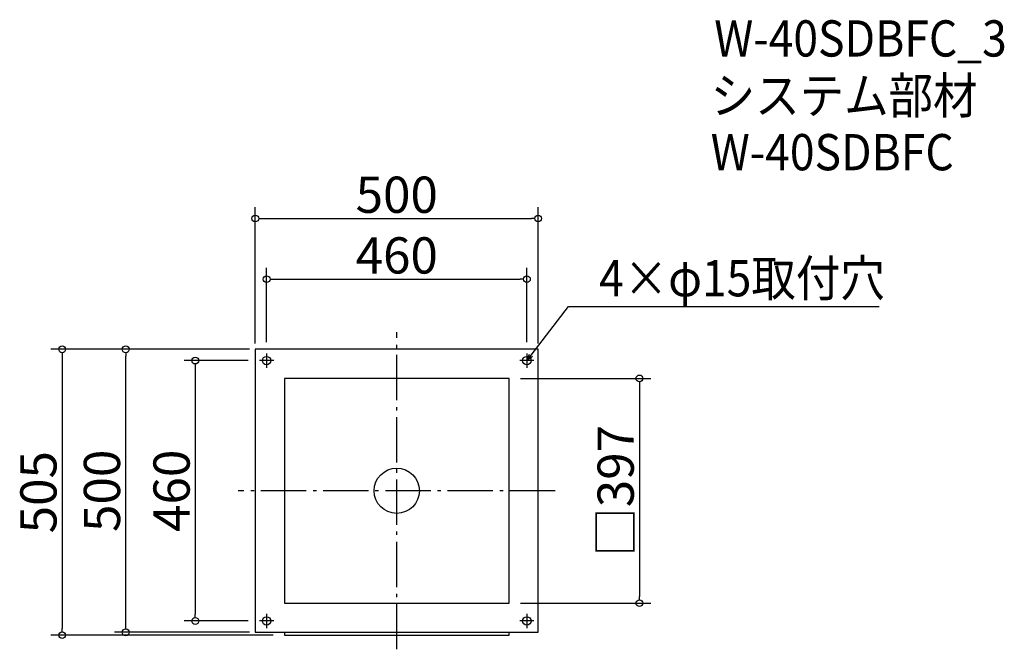
# Model space of a CAD drawing. Extents: x -385 to 1355, y 750 to 1862.
import ezdxf

# ---------------------------------------------------------------- set-up
doc = ezdxf.new("R2010")
doc.units = 0
doc.header["$LTSCALE"] = 20
doc.header["$MEASUREMENT"] = 0
doc.header["$PDMODE"] = 3
doc.header["$PDSIZE"] = -2
doc.linetypes.add('DASHDOT', pattern=[5.5, 4, -0.6, 0.3, -0.6])
doc.layers.get('0').update_dxf_attribs({"linetype": 'CONTINUOUS'})
for name, color, linetype in [('ARRANGE', 1, 'CONTINUOUS'), ('BASIS', 6, 'DASHDOT'), ('DETAIL', 5, 'CONTINUOUS'), ('ETC', 61, 'CONTINUOUS'), ('FIX', 11, 'CONTINUOUS'), ('NOTE', 4, 'CONTINUOUS'), ('OUTLINE', 3, 'CONTINUOUS'), ('SIZE', 30, 'CONTINUOUS')]:
    doc.layers.add(name, color=color, linetype=linetype)
doc.styles.get("Standard").update_dxf_attribs({"font": 'SIMPLEX.shx', "width": 0.9, "height": 64, "bigfont": 'BIGFONT.shx'})

# ---------------------------------------------------------------- blocks, each defined once
blk = doc.blocks.new('_DOTBLANK')
at = {"color": 0, "linetype": 'ByBlock'}
blk.add_line((-0.5, 0), (-1, 0), dxfattribs=at)
blk.add_circle((0, 0), 0.5, dxfattribs=at)
blk = doc.blocks.new('_OPEN30')
at = {"color": 0, "linetype": 'ByBlock'}
for p, q in [((-1, 0.27), (0, 0)), ((0, 0), (-1, -0.27)), ((0, 0), (-1, 0))]:
    blk.add_line(p, q, dxfattribs=at)

msp = doc.modelspace()

# ---------------------------------------------------------------- linework, layer by layer
at = {"layer": 'ARRANGE'}
msp.add_circle((281.2, 1029.9), 40, dxfattribs=at)
msp.add_point((281.2, 1029.9), dxfattribs=at)
at = {"layer": 'BASIS'}
for p, q in [((281.2, 749.9), (281.2, 1309.9)), ((561.2, 1029.9), (1.2, 1029.9))]:
    msp.add_line(p, q, dxfattribs=at)
at = {"layer": 'DETAIL'}
for p, q in [((531.2, 1279.9), (31.2, 1279.9)), ((31.2, 1279.9), (31.2, 779.9)), ((531.2, 779.9), (531.2, 1279.9)), ((479.7, 1228.4), (82.7, 1228.4)), ((82.7, 1228.4), (82.7, 831.4)), ((479.7, 831.4), (479.7, 1228.4)), ((82.7, 831.4), (479.7, 831.4)), ((31.2, 779.9), (531.2, 779.9)), ((82.7, 779.9), (82.7, 774.9)), ((82.7, 774.9), (479.7, 774.9)), ((479.7, 774.9), (479.7, 779.9))]:
    msp.add_line(p, q, dxfattribs=at)
at = {"layer": 'FIX'}
for centre in [(51.2, 1259.9), (511.2, 1259.9), (51.2, 799.9), (511.2, 799.9)]:
    msp.add_circle(centre, 7.5, dxfattribs=at)
at = {"layer": 'NOTE'}
for p, q in [((51.2, 1272.4), (51.2, 1247.4)), ((511.2, 1272.4), (511.2, 1247.4)), ((63.7, 1259.9), (38.7, 1259.9)), ((523.7, 1259.9), (498.7, 1259.9)), ((51.2, 812.4), (51.2, 787.4)), ((511.2, 812.4), (511.2, 787.4)), ((63.7, 799.9), (38.7, 799.9)), ((523.7, 799.9), (498.7, 799.9))]:
    msp.add_line(p, q, dxfattribs=at)
msp.add_lwpolyline([(518.6, 1269.4), (585, 1355.4), (1133.6, 1355.4)], dxfattribs=at)
at = {"layer": 'OUTLINE'}
for p, q in [((531.2, 1279.9), (31.2, 1279.9)), ((31.2, 1279.9), (31.2, 779.9)), ((531.2, 779.9), (531.2, 1279.9)), ((479.7, 1228.4), (82.7, 1228.4)), ((82.7, 1228.4), (82.7, 831.4)), ((479.7, 831.4), (479.7, 1228.4)), ((82.7, 831.4), (479.7, 831.4)), ((31.2, 779.9), (531.2, 779.9)), ((82.7, 779.9), (82.7, 774.9)), ((82.7, 774.9), (479.7, 774.9)), ((479.7, 774.9), (479.7, 779.9))]:
    msp.add_line(p, q, dxfattribs=at)
at = {"layer": 'SIZE'}
for p, q in [((31.2, 1289.9), (31.2, 1530.9)), ((531.2, 1289.9), (531.2, 1530.9)), ((43.2, 1510.9), (519.2, 1510.9)), ((51.2, 1292.4), (51.2, 1423.7)), ((511.2, 1292.4), (511.2, 1423.7)), ((63.2, 1403.7), (499.2, 1403.7)), ((21.2, 1279.9), (-330.1, 1279.9)), ((21.2, 1279.9), (-217.8, 1279.9)), ((-310.1, 1267.9), (-310.1, 786.9)), ((-197.8, 791.9), (-197.8, 1267.9)), ((18.7, 1259.9), (-94.8, 1259.9)), ((-74.8, 1247.9), (-74.8, 811.9)), ((499.7, 1228.4), (730.1, 1228.4)), ((710.1, 1216.4), (710.1, 843.4)), ((499.7, 831.4), (730.1, 831.4)), ((18.7, 799.9), (-94.8, 799.9)), ((62.7, 774.9), (-330.1, 774.9)), ((21.2, 779.9), (-217.8, 779.9))]:
    msp.add_line(p, q, dxfattribs=at)

# ---------------------------------------------------------------- block references
at = {"layer": 'NOTE', "xscale": 11.9999999999992, "yscale": 12, "zscale": 12, "rotation": 232.3258907693388}
msp.add_blockref('_OPEN30', (511.2, 1259.9), dxfattribs=at)
at = {"layer": 'SIZE', "xscale": 12, "yscale": 12, "zscale": 12}
for p, rotation in [((31.2, 1510.9), 180), ((51.2, 1403.7), 180), ((-310.1, 1279.9), 90), ((-197.8, 1279.9), 90), ((-74.8, 1259.9), 90), ((710.1, 1228.4), 90), ((710.1, 831.4), 270), ((-74.8, 799.9), 270), ((-310.1, 774.9), 270), ((-197.8, 779.9), 270)]:
    msp.add_blockref('_DOTBLANK', p, dxfattribs=dict(at, rotation=rotation))
for p in [(531.2, 1510.9), (511.2, 1403.7)]:
    msp.add_blockref('_DOTBLANK', p, dxfattribs=at)

# ---------------------------------------------------------------- texts
at = {"layer": 'ETC', "width": 0.9}
for s, p in [('W-40SDBFC_3', (842.3, 1797)), ('システム部材', (836.1, 1696.1)), ('W-40SDBFC', (836.1, 1596.1))]:
    msp.add_text(s, height=64, dxfattribs=at).set_placement(p)
at = {"layer": 'NOTE', "width": 0.9}
msp.add_text('4×φ15取付穴', height=64, dxfattribs=at).set_placement((638.8, 1373.4))
at = {"layer": 'SIZE', "char_height": 64, "attachment_point": 5}
for s, insert in [('\\A1;500', (281.2, 1552.9)), ('\\A1;460', (281.2, 1445.7))]:
    msp.add_mtext(s, dxfattribs=dict(at, insert=insert))
at = {"layer": 'SIZE', "char_height": 64, "attachment_point": 5, "rotation": 90}
for s, insert in [('\\A1;□397', (668.1, 1029.9)), ('\\A1;500', (-239.8, 1029.9)), ('\\A1;460', (-116.8, 1029.9)), ('\\A1;505', (-352.1, 1027.4))]:
    msp.add_mtext(s, dxfattribs=dict(at, insert=insert))

doc.saveas('drawing.dxf')
